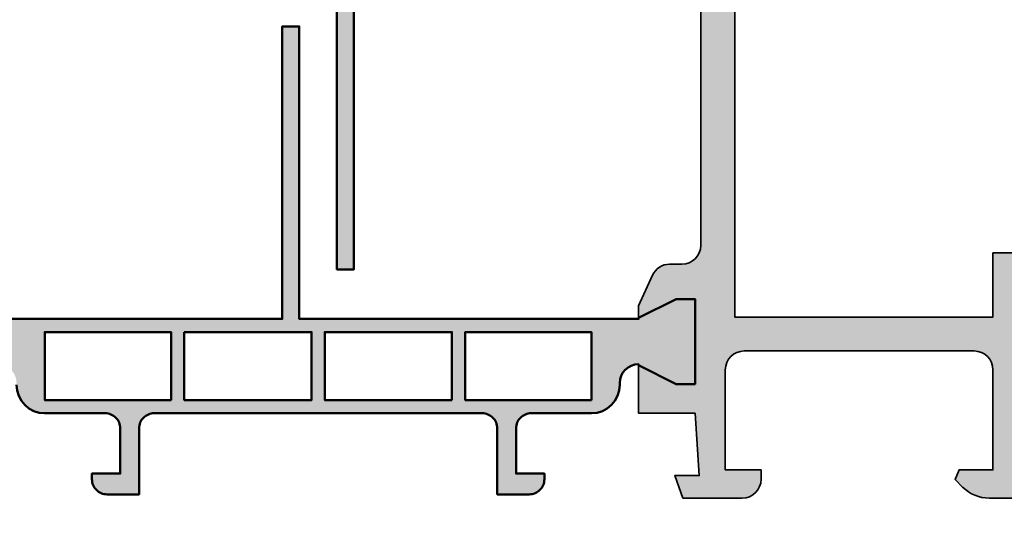
# Model space of a CAD drawing. Units: millimetres. Extents: x -11126 to 5885, y -9196 to 9890.
# Drawn here: x -10286 to -10234, y -7628 to -7602 of the extents above; entities that cross this region are included whole.
import ezdxf

# ---------------------------------------------------------------- set-up
doc = ezdxf.new("R2010")
doc.units = ezdxf.units.MM
doc.header["$LTSCALE"] = 0.8
for name, color, linetype, lineweight in [('Aluminium-AM_0', 40, 'Continuous', 35), ('AM_5', 254, 'Continuous', 20), ('AM_5 @ 2', 254, 'Continuous', 20), ('AM_8', 251, 'Continuous', 18), ('Gummi-AM_1', 183, 'Continuous', 50), ('X_INS_BLOCK', 7, 'Continuous', 35)]:
    doc.layers.add(name, color=color, linetype=linetype, lineweight=lineweight)
doc.styles.get("Standard").update_dxf_attribs({"font": 'ISOCP.SHX'})
doc.dimstyles.new('PFI', dxfattribs={"dimscale": 0, "dimtxt": 4.5, "dimasz": 2, "dimexe": 2, "dimexo": 1, "dimgap": 1.25, "dimtad": 1, "dimdsep": 46, "dimtxsty": 'Standard', "dimblk": 'OBLIQUE', "dimcen": 2, "dimdle": 2, "dimclrd": 9, "dimclre": 9, "dimclrt": 1, "dimadec": 1, "dimazin": 0, "dimtfac": 1, "dimtix": 1, "dimtmove": 2, "dimatfit": 3, "dimfxl": 1, "dimtfill": 1, "dimtolj": 1, "dimtzin": 0, "dimarcsym": 0})

# ---------------------------------------------------------------- blocks, each defined once
blk = doc.blocks.new('1340121-ICR_m_s')
at = {"layer": 'AM_8'}
h = blk.add_hatch(color=157, dxfattribs=at)
h.dxf.hatch_style = 1
edge = h.paths.add_edge_path(flags=16)
edge.add_line((59.60000000000001, 37.5), (73.3, 37.5))
edge.add_line((73.3, 37.5), (73.3, 34))
edge.add_line((73.3, 34), (74.99999999999999, 34))
edge.add_line((74.99999999999999, 34), (74.99999999999999, 37.5))
edge.add_arc((75.99999999999999, 37.5), 1, 90, 180, ccw=False)
edge.add_line((75.99999999999999, 38.5), (83.8, 38.5))
edge.add_arc((83.8, 37.5), 1, 0, 90, ccw=False)
edge.add_line((84.8, 37.5), (84.79999999999998, 7.500000000000057))
edge.add_arc((83.8, 7.500000000000071), 0.9999999999999858, 269.9999999999992, 359.9999999999992, ccw=False)
edge.add_line((83.79999999999998, 6.500000000000085), (76, 6.500000000000057))
edge.add_arc((76, 7.500000000000057), 1, 180, 270, ccw=False)
edge.add_line((75, 7.500000000000057), (75.00000000000001, 13))
edge.add_line((75.00000000000001, 13), (73.3, 13))
edge.add_line((73.3, 13), (73.29999999999998, 9.599999999999998))
edge.add_line((73.29999999999998, 9.599999999999998), (59.59999999999999, 9.59999999999999))
edge.add_line((59.59999999999999, 9.59999999999999), (59.60000000000001, 37.5))
edge = h.paths.add_edge_path()
edge.add_line((57.50227255786253, 37.62495867052115), (57.70550550513742, 48.80000000000001))
edge.add_line((57.70550550513742, 48.80000000000001), (56.41437039865157, 48.79999999999998))
edge.add_line((56.41437039865157, 48.79999999999998), (56.85113467977102, 50))
edge.add_line((56.85113467977102, 50), (59.99999999999999, 50))
edge.add_arc((59.99999999999999, 49), 1, 0, 90, ccw=False)
edge.add_line((60.99999999999999, 49), (60.99999999999999, 48.5))
edge.add_line((60.99999999999999, 48.5), (59.09999999999998, 48.5))
edge.add_line((59.09999999999998, 48.5), (59.10000000000001, 39.99999999999997))
edge.add_line((59.10000000000001, 39.99999999999997), (73.3, 40.49587492678282))
edge.add_line((73.3, 40.49587492678282), (73.3, 48.49999999999997))
edge.add_line((73.3, 48.49999999999997), (71.49999999999999, 48.49999999999997))
edge.add_line((71.49999999999999, 48.49999999999997), (71.28786796564403, 49.01213203435594))
edge.add_line((71.28786796564403, 49.01213203435594), (71.68994949366116, 49.41421356237305))
edge.add_arc((73.10416305603428, 47.99999999999995), 2.000000000000021, 90.0000000000004, 135.0000000000004, ccw=False)
edge.add_line((73.10416305603427, 49.99999999999997), (74.99999999999999, 49.99999999999997))
edge.add_line((74.99999999999999, 49.99999999999997), (74.99999999999999, 40.5))
edge.add_line((74.99999999999999, 40.5), (90.50000000000001, 40.49999999999994))
edge.add_line((90.50000000000001, 40.49999999999994), (90.49999999999999, 37.95000099999993))
edge.add_line((90.49999999999999, 37.95000099999993), (88.49999999999999, 38.95000099999993))
edge.add_line((88.49999999999999, 38.95000099999993), (87.49999999999999, 38.95000099999999))
edge.add_line((87.49999999999999, 38.95000099999999), (87.49999999999999, 34.45000099999999))
edge.add_line((87.49999999999999, 34.45000099999999), (88.49999999999999, 34.45000099999993))
edge.add_line((88.49999999999999, 34.45000099999993), (90.49999999999999, 35.45000099999993))
edge.add_line((90.49999999999999, 35.45000099999993), (90.49999999999999, 34.79999999999995))
edge.add_line((90.49999999999999, 34.79999999999995), (89.76645320713583, 33.18619705569876))
edge.add_arc((88.85608672967324, 33.59999999999997), 0.9999999999999959, 269.99999999999835, 335.55604521958173, ccw=False)
edge.add_line((88.85608672967321, 32.59999999999997), (87.59999999999998, 32.59999999999999))
edge.add_arc((87.6, 31.6), 0.9999999999999929, 90.00000000000081, 180.000000000001)
edge.add_line((86.60000000000001, 31.59999999999998), (86.60000000000001, 13.4))
edge.add_arc((87.60000000000001, 13.4), 1, 180, 270)
edge.add_line((87.60000000000001, 12.4), (88.85608672967324, 12.39999999999995))
edge.add_arc((88.85608672967324, 11.39999999999993), 1.000000000000011, 24.443954780416675, 90, ccw=False)
edge.add_line((89.76645320713585, 11.81380294430113), (90.5, 10.19999999999996))
edge.add_line((90.5, 10.19999999999996), (90.49999999999997, 9.549784057538371))
edge.add_line((90.49999999999997, 9.549784057538371), (88.49999999999994, 10.54999999999998))
edge.add_line((88.49999999999994, 10.54999999999998), (87.49999999999997, 10.55000000000001))
edge.add_line((87.49999999999997, 10.55000000000001), (87.49999999999997, 6.050000000000011))
edge.add_line((87.49999999999997, 6.050000000000011), (88.49999999999997, 6.049999999999983))
edge.add_line((88.49999999999997, 6.049999999999983), (90.49999999999997, 7.050215942461563))
edge.add_line((90.49999999999997, 7.050215942461563), (90.5, 4.500000999999969))
edge.add_line((90.5, 4.500000999999969), (87.5, 4.500000000000171))
edge.add_line((87.5, 4.500000000000171), (87.27926256615405, 1.199999999999989))
edge.add_line((87.27926256615405, 1.199999999999989), (88.58562960134842, 1.199999999999939))
edge.add_line((88.58562960134842, 1.199999999999939), (88.14886532022896, -4.973799150320701e-14))
edge.add_line((88.14886532022896, -4.973799150320701e-14), (85.79999999999998, 0))
edge.add_line((85.79999999999998, 0), (85.79999999999998, 3.500000000000085))
edge.add_arc((84.79999999999998, 3.500000000000085), 1, 0, 90)
edge.add_line((84.79999999999998, 4.500000000000085), (76, 4.500000000000057))
edge.add_arc((76, 3.500000000000057), 1, 90, 180)
edge.add_line((75, 3.500000000000057), (75, 0))
edge.add_line((75, 0), (73.10416305603425, 7.105427357601002e-15))
edge.add_arc((73.10416305603422, 2.000000000000014), 2.000000000000007, 225.0000000000009, 270.0000000000008, ccw=False)
edge.add_line((71.68994949366115, 0.5857864376268935), (71.28786796564404, 0.9878679656440283))
edge.add_line((71.28786796564404, 0.9878679656440283), (71.5, 1.500000000000004))
edge.add_line((71.5, 1.500000000000004), (73.29999999999998, 1.500000000000007))
edge.add_line((73.29999999999998, 1.500000000000007), (73.29999999999998, 6.800000000000015))
edge.add_arc((72.3, 6.800000000000001), 0.9999999999999858, 8.142219984546719e-13, 90.00000000000081)
edge.add_line((72.29999999999998, 7.799999999999986), (60.09999999999999, 7.799999999999983))
edge.add_arc((60.09999999999999, 6.799999999999983), 1, 90, 180)
edge.add_line((59.09999999999999, 6.799999999999983), (59.09999999999999, 1.499999999999972))
edge.add_line((59.09999999999999, 1.499999999999972), (61, 1.5))
edge.add_line((61, 1.5), (61, 1))
edge.add_arc((60, 1), 1, -90, 0, ccw=False)
edge.add_line((60, 0), (56.85113467977104, -2.131628207280301e-14))
edge.add_line((56.85113467977104, -2.131628207280301e-14), (56.41437039865158, 1.199999999999989))
edge.add_line((56.41437039865158, 1.199999999999989), (57.72073743384595, 1.199999999999967))
edge.add_line((57.72073743384595, 1.199999999999967), (57.5, 4.500000000000171))
edge.add_line((57.5, 4.500000000000171), (54.5, 4.500001000000026))
edge.add_line((54.5, 4.500001000000026), (54.5, 7.050215942461591))
edge.add_line((54.5, 7.050215942461591), (56.5, 6.050000000000011))
edge.add_line((56.5, 6.050000000000011), (57.5, 6.050000000000011))
edge.add_line((57.5, 6.050000000000011), (57.5, 10.55000000000001))
edge.add_line((57.5, 10.55000000000001), (56.50000000000003, 10.55000000000001))
edge.add_line((56.50000000000003, 10.55000000000001), (54.5, 9.549784057538403))
edge.add_line((54.5, 9.549784057538403), (54.5, 10.20000000000002))
edge.add_line((54.5, 10.20000000000002), (55.23354679286417, 11.81380294430116))
edge.add_arc((56.14391327032681, 11.39999999999998), 1.00000000000002, 90.0000000000008, 155.5560452195846, ccw=False)
edge.add_line((56.14391327032679, 12.4), (56.8, 12.4))
edge.add_arc((56.8, 13.4), 1, 270, 360)
edge.add_line((57.8, 13.4), (57.8, 28.72499999999999))
edge.add_arc((56.8, 28.72499999999999), 1, 0, 90)
edge.add_line((56.8, 29.72499999999999), (56.14391327032679, 29.72499999999999))
edge.add_arc((56.14391327032681, 30.725), 1.000000000000011, 204.4439547804151, 269.9999999999988, ccw=False)
edge.add_line((55.23354679286419, 30.31119705569884), (54.50000000000003, 31.92499999999998))
edge.add_line((54.50000000000003, 31.92499999999998), (54.50000000000003, 32.5752159424616))
edge.add_line((54.50000000000003, 32.5752159424616), (56.50000000000004, 31.57499999999999))
edge.add_line((56.50000000000004, 31.57499999999999), (57.50000000000001, 31.57499999999999))
edge.add_line((57.50000000000001, 31.57499999999999), (57.50000000000001, 36.07499999999999))
edge.add_line((57.50000000000001, 36.07499999999999), (56.50000000000003, 36.07499999999999))
edge.add_line((56.50000000000003, 36.07499999999999), (54.50000000000003, 35.07478405753841))
edge.add_line((54.50000000000003, 35.07478405753841), (54.50000000000003, 37.62499899999997))
edge.add_line((54.50000000000003, 37.62499899999997), (57.50227255786253, 37.62495867052115))
h = blk.add_hatch(color=253, dxfattribs=at)
h.dxf.hatch_style = 1
h.paths.add_polyline_path([(37.84999999999999, 36.92499999999998), (44.59999999999999, 36.92499999999998), (44.59999999999999, 33.32499999999999), (37.84999999999999, 33.32499999999996)], flags=16)
h.paths.add_polyline_path([(45.29999999999998, 36.92499999999998), (52.00000000000003, 36.92499999999998), (52.00000000000003, 33.32499999999999), (45.29999999999998, 33.32499999999999)], flags=16)
h.paths.add_polyline_path([(23, 36.92500000000001), (29.69999999999999, 36.92499999999998), (29.70000000000002, 33.32499999999996), (23.00000000000003, 33.32499999999999)], flags=16)
edge = h.paths.add_edge_path()
edge.add_line((54.50000000000003, 35.02500000000001), (54.50000000000003, 35.07478405753841))
edge.add_line((54.50000000000003, 35.07478405753841), (56.50000000000001, 36.07499999999999))
edge.add_line((56.50000000000001, 36.07499999999999), (57.5, 36.07500000000002))
edge.add_line((57.5, 36.07500000000002), (57.5, 31.57499999999999))
edge.add_line((57.5, 31.57499999999999), (56.50000000000003, 31.57499999999999))
edge.add_line((56.50000000000003, 31.57499999999999), (54.50000000000003, 32.5752159424616))
edge.add_line((54.50000000000003, 32.5752159424616), (54.50000000000003, 32.625))
edge.add_line((54.50000000000003, 32.625), (39.40000000000001, 32.62499999999997))
edge.add_line((39.40000000000001, 32.62499999999997), (39.39999999999999, 12.12499999999998))
edge.add_line((39.39999999999999, 12.12499999999998), (38.49999999999999, 12.12499999999998))
edge.add_line((38.49999999999999, 12.12499999999998), (38.50000000000003, 32.62499999999997))
edge.add_line((38.50000000000003, 32.62499999999997), (20.50000000000003, 32.625))
edge.add_line((20.50000000000003, 32.625), (20.50000000000003, 32.5752159424616))
edge.add_line((20.50000000000003, 32.5752159424616), (18.49999999999998, 31.57499999999998))
edge.add_line((18.49999999999998, 31.57499999999998), (17.50000000000003, 31.57500000000003))
edge.add_line((17.50000000000003, 31.57500000000003), (17.5, 36.07500000000005))
edge.add_line((17.5, 36.07500000000005), (18.5, 36.07499999999999))
edge.add_line((18.5, 36.07499999999999), (20.50000000000003, 35.07478405753841))
edge.add_line((20.50000000000003, 35.07478405753841), (20.50000000000003, 35.02500000000001))
edge.add_arc((20.50000000000002, 36.02499999999999), 0.9999999999999858, 270.0000000000008, 360.0000000000008)
edge.add_line((21.5, 36.02500000000001), (21.5, 36.125))
edge.add_arc((23, 36.125), 1.5, 90, 180, ccw=False)
edge.add_line((23, 37.625), (51.99999999999997, 37.625))
edge.add_arc((51.99999999999997, 36.125), 1.5, 0, 90, ccw=False)
edge.add_line((53.49999999999997, 36.125), (53.49999999999997, 36.02500000000001))
edge.add_arc((54.5, 36.02500000000003), 1.000000000000028, 180.0000000000016, 270.0000000000016)
h.paths.add_polyline_path([(30.40000000000001, 36.92499999999998), (37.15000000000001, 36.92499999999998), (37.15000000000001, 33.32499999999996), (30.40000000000001, 33.32499999999996)], flags=16)
h = blk.add_hatch(color=253, dxfattribs=at)
h.dxf.hatch_style = 1
h.paths.add_polyline_path([(29.7, 5.200000000000003), (22.99999999999998, 5.199999999999978), (22.99999999999998, 8.799999999999972), (29.7, 8.800000000000026)], flags=16)
h.paths.add_polyline_path([(51.99999999999997, 5.200000000000031), (45.29999999999998, 5.200000000000003), (45.29999999999998, 8.800000000000026), (52, 8.800000000000026)], flags=16)
h.paths.add_polyline_path([(44.59999999999999, 5.200000000000003), (37.84999999999999, 5.200000000000006), (37.84999999999997, 8.80000000000003), (44.59999999999999, 8.800000000000026)], flags=16)
h.paths.add_polyline_path([(30.39999999999999, 8.80000000000003), (37.14999999999998, 8.80000000000003), (37.14999999999998, 5.200000000000006), (30.39999999999999, 5.200000000000003)], flags=16)
edge = h.paths.add_edge_path()
edge.add_arc((54.49999999999997, 6.100000000000012), 1, 90, 180)
edge.add_line((53.49999999999997, 6.100000000000012), (53.49999999999997, 6.000000000000018))
edge.add_arc((51.99999999999997, 6.000000000000016), 1.5, -90, 1.1368683772161603e-13, ccw=False)
edge.add_line((51.99999999999997, 4.500000000000014), (48.79999999999998, 4.500000000000014))
edge.add_arc((48.79999999999998, 3.700000000000003), 0.8000000000000114, 90, 180)
edge.add_line((47.99999999999997, 3.700000000000003), (47.99999999999997, 1.300000000000026))
edge.add_line((47.99999999999997, 1.300000000000026), (49.49999999999997, 1.300000000000026))
edge.add_line((49.49999999999997, 1.300000000000026), (49.49999999999997, 1.000000000000014))
edge.add_arc((48.69999999999996, 1.000000000000012), 0.8000000000000114, -90, 1.1368683772161603e-13, ccw=False)
edge.add_line((48.69999999999996, 0.2000000000000028), (46.99999999999997, 0.2000000000000313))
edge.add_line((46.99999999999997, 0.2000000000000313), (46.99999999999997, 3.700000000000003))
edge.add_arc((46.19999999999997, 3.700000000000017), 0.7999999999999972, 359.999999999999, 449.999999999999)
edge.add_line((46.19999999999999, 4.500000000000014), (28.79999999999999, 4.500000000000014))
edge.add_arc((28.79999999999999, 3.700000000000003), 0.8000000000000114, 90, 180)
edge.add_line((27.99999999999998, 3.700000000000003), (27.99999999999998, 0.2000000000000028))
edge.add_line((27.99999999999998, 0.2000000000000028), (26.29999999999999, 0.2000000000000028))
edge.add_arc((26.29999999999998, 1), 0.7999999999999972, 180.0000000000008, 270.000000000001, ccw=False)
edge.add_line((25.49999999999998, 0.9999999999999893), (25.49999999999998, 1.299999999999972))
edge.add_line((25.49999999999998, 1.299999999999972), (26.99999999999998, 1.300000000000026))
edge.add_line((26.99999999999998, 1.300000000000026), (26.99999999999998, 3.700000000000003))
edge.add_arc((26.19999999999999, 3.700000000000017), 0.7999999999999972, 359.999999999999, 449.999999999999)
edge.add_line((26.2, 4.500000000000014), (23.00000000000001, 4.499999999999989))
edge.add_arc((23.00000000000001, 5.999999999999989), 1.5, 180, 270, ccw=False)
edge.add_line((21.50000000000001, 5.999999999999989), (21.50000000000001, 6.099999999999984))
edge.add_arc((20.50000000000001, 6.09999999999998), 1.000000000000004, 2.035554996136643e-13, 90.00000000000144)
edge.add_line((20.49999999999998, 7.099999999999984), (20.49999999999998, 7.05021594246158))
edge.add_line((20.49999999999998, 7.05021594246158), (18.49999999999998, 6.049999999999997))
edge.add_line((18.49999999999998, 6.049999999999997), (17.49999999999998, 6.050000000000026))
edge.add_line((17.49999999999998, 6.050000000000026), (17.49999999999998, 10.55000000000003))
edge.add_line((17.49999999999998, 10.55000000000003), (18.49999999999995, 10.55))
edge.add_line((18.49999999999995, 10.55), (20.49999999999998, 9.549784057538389))
edge.add_line((20.49999999999998, 9.549784057538389), (20.49999999999998, 9.499999999999986))
edge.add_line((20.49999999999998, 9.499999999999986), (35.59999999999999, 9.500000000000018))
edge.add_line((35.59999999999999, 9.500000000000018), (35.60000000000001, 25.00000000000002))
edge.add_line((35.60000000000001, 25.00000000000002), (36.50000000000001, 25.00000000000002))
edge.add_line((36.50000000000001, 25.00000000000002), (36.5, 9.500000000000018))
edge.add_line((36.5, 9.500000000000018), (54.5, 9.500000000000018))
edge.add_line((54.5, 9.500000000000018), (54.5, 9.549784057538421))
edge.add_line((54.5, 9.549784057538421), (56.50000000000003, 10.55000000000003))
edge.add_line((56.50000000000003, 10.55000000000003), (57.5, 10.55000000000003))
edge.add_line((57.5, 10.55000000000003), (57.5, 6.050000000000029))
edge.add_line((57.5, 6.050000000000029), (56.5, 6.050000000000029))
edge.add_line((56.5, 6.050000000000029), (54.5, 7.050215942461609))
edge.add_line((54.5, 7.050215942461609), (54.49999999999997, 7.100000000000012))
at = {"layer": 'Aluminium-AM_0'}
blk.add_lwpolyline([(75, 0), (73.10416305603425, 7.105427357601002e-15, -0.1989123673796578), (71.68994949366115, 0.5857864376268935), (71.28786796564404, 0.9878679656440283), (71.5, 1.500000000000004), (73.29999999999998, 1.500000000000007), (73.29999999999998, 6.800000000000015, 0.414213562373095), (72.29999999999998, 7.799999999999986), (60.09999999999999, 7.799999999999983, 0.414213562373095), (59.09999999999999, 6.799999999999983), (59.09999999999999, 1.499999999999972), (61, 1.5), (61, 1, -0.414213562373095), (60, 0), (56.85113467977104, -2.131628207280301e-14), (56.41437039865158, 1.199999999999989), (57.72073743384595, 1.199999999999967), (57.5, 4.500000000000171), (54.5, 4.500001000000026), (54.5, 7.050215942461591), (56.5, 6.050000000000011), (57.5, 6.050000000000011), (57.5, 10.55000000000001), (56.50000000000003, 10.55000000000001), (54.5, 9.549784057538403), (54.5, 10.20000000000002), (55.23354679286417, 11.81380294430116, -0.2941076150573544), (56.14391327032679, 12.4), (56.8, 12.4, 0.414213562373095), (57.8, 13.4), (57.8, 28.72499999999999, 0.414213562373095)], format="xyb", dxfattribs=at)
blk.add_lwpolyline([(59.60000000000001, 37.5), (73.3, 37.5), (73.3, 34), (74.99999999999999, 34), (74.99999999999999, 37.5, -0.414213562373095), (75.99999999999999, 38.5), (83.8, 38.5, -0.414213562373095), (84.8, 37.5), (84.79999999999998, 7.500000000000057, -0.414213562373095), (83.79999999999998, 6.500000000000085), (76, 6.500000000000057, -0.414213562373095), (75, 7.500000000000057), (75.00000000000001, 13), (73.3, 13), (73.29999999999998, 9.599999999999998), (59.59999999999999, 9.59999999999999), (59.60000000000001, 37.5, -0.414213562373095)], format="xyb", close=True, dxfattribs=at)
at = {"layer": 'Gummi-AM_1'}
for points in [[(21.5, 36.125, -0.4142135623730951), (23, 37.625), (51.99999999999997, 37.625, -0.4142135623730951), (53.49999999999997, 36.125), (53.49999999999997, 36.02500000000001, 0.4142135623730951), (54.50000000000003, 35.02500000000001), (54.50000000000003, 35.02500000000001), (54.50000000000003, 35.07478405753841), (56.50000000000001, 36.07499999999999), (57.5, 36.07500000000002), (57.5, 31.57499999999999), (56.50000000000003, 31.57499999999999), (54.50000000000003, 32.5752159424616), (54.50000000000003, 32.625), (39.40000000000001, 32.62499999999997), (39.39999999999999, 12.12499999999998), (38.49999999999999, 12.12499999999998), (38.50000000000003, 32.62499999999997), (20.50000000000003, 32.625)], [(20.49999999999998, 9.499999999999986), (35.59999999999999, 9.500000000000018), (35.60000000000001, 25.00000000000002), (36.50000000000001, 25.00000000000002), (36.5, 9.500000000000018), (54.5, 9.500000000000018), (54.5, 9.549784057538421), (56.50000000000003, 10.55000000000003), (57.5, 10.55000000000003), (57.5, 6.050000000000029), (56.5, 6.050000000000029), (54.5, 7.050215942461609), (54.49999999999997, 7.100000000000012), (54.49999999999997, 7.100000000000012, 0.4142135623730951), (53.49999999999997, 6.100000000000012), (53.49999999999997, 6.000000000000018, -0.4142135623730951), (51.99999999999997, 4.500000000000014), (48.79999999999998, 4.500000000000014, 0.4142135623730951), (47.99999999999997, 3.700000000000003), (47.99999999999997, 1.300000000000026), (49.49999999999997, 1.300000000000026), (49.49999999999997, 1.000000000000014, -0.4142135623730963), (48.69999999999996, 0.2000000000000028), (46.99999999999997, 0.2000000000000313), (46.99999999999997, 3.700000000000003, 0.4142135623730951), (46.19999999999999, 4.500000000000014), (28.79999999999999, 4.500000000000014, 0.4142135623730951), (27.99999999999998, 3.700000000000003), (27.99999999999998, 0.2000000000000028), (26.29999999999999, 0.2000000000000028, -0.4142135623730964), (25.49999999999998, 0.9999999999999893), (25.49999999999998, 1.299999999999972), (26.99999999999998, 1.300000000000026), (26.99999999999998, 3.700000000000003, 0.4142135623730949), (26.2, 4.500000000000014), (23.00000000000001, 4.499999999999989, -0.4142135623730951), (21.50000000000001, 5.999999999999989)]]:
    blk.add_lwpolyline(points, format="xyb", dxfattribs=at)
for points in [[(29.7, 5.200000000000003), (22.99999999999998, 5.199999999999978), (22.99999999999998, 8.799999999999972), (29.7, 8.800000000000026), (29.7, 5.200000000000003)], [(30.39999999999999, 8.80000000000003), (37.14999999999998, 8.80000000000003), (37.14999999999998, 5.200000000000006), (30.39999999999999, 5.200000000000003), (30.39999999999999, 8.80000000000003)], [(44.59999999999999, 5.200000000000003), (37.84999999999999, 5.200000000000006), (37.84999999999997, 8.80000000000003), (44.59999999999999, 8.800000000000026), (44.59999999999999, 5.200000000000003)], [(51.99999999999997, 5.200000000000031), (45.29999999999998, 5.200000000000003), (45.29999999999998, 8.800000000000026), (52, 8.800000000000026), (51.99999999999997, 5.200000000000031)]]:
    blk.add_lwpolyline(points, close=True, dxfattribs=at)
blk = doc.blocks.new('_Oblique')
at = {"color": 10, "linetype": 'ByBlock', "lineweight": -2}
blk.add_lwpolyline([(-0.5, -0.5), (0.5, 0.5)], dxfattribs=at)
blk = doc.blocks.new('*D1260')
at = {"layer": 'AM_5', "color": 9, "lineweight": -2, "transparency": 16777216}
for p, q in [((-10307.59390390987, -7628.91135487887), (-10307.59390390987, -7660.40978744658)), ((-10147.59390390987, -7628.905515098094), (-10147.59390390987, -7660.40978744658)), ((-10143.59390390987, -7656.40978744658), (-10311.59390390987, -7656.40978744658))]:
    blk.add_line(p, q, dxfattribs=at)
at = {"layer": 'Defpoints', "color": 0, "transparency": 16777216}
for p in [(-10307.59390390987, -7626.91135487887), (-10147.59390390987, -7626.905515098094), (-10307.59390390987, -7656.40978744658)]:
    blk.add_point(p, dxfattribs=at)
at = {"layer": 'AM_5', "color": 9, "lineweight": -2, "transparency": 16777216, "xscale": 4, "yscale": 4, "zscale": 4, "rotation": 180}
blk.add_blockref('_Oblique', (-10307.59390390987, -7656.40978744658), dxfattribs=at)
at = {"layer": 'AM_5', "color": 9, "lineweight": -2, "transparency": 16777216, "xscale": 4, "yscale": 4, "zscale": 4}
blk.add_blockref('_Oblique', (-10147.59390390987, -7656.40978744658), dxfattribs=at)
at = {"layer": 'AM_5', "color": 10, "transparency": 16777216, "insert": (-10227.59390390987, -7650.40978744658), "char_height": 7, "attachment_point": 5, "bg_fill": 3, "box_fill_scale": 1.1, "bg_fill_color": 256, "bg_fill_true_color": 13158600, "bg_fill_transparency": 0}
blk.add_mtext('\\A1;160', dxfattribs=at)

msp = doc.modelspace()

# ---------------------------------------------------------------- block references
at = {"layer": 'X_INS_BLOCK'}
msp.add_blockref('1340121-ICR_m_s', (-10307.59390390987, -7626.905515098094), dxfattribs=at)

# ---------------------------------------------------------------- next in the draw order: dimensions: what is measured, and where the dimension line sits
at = {"layer": 'AM_5 @ 2'}
dim = msp.add_linear_dim(base=(-10307.59390390987, -7656.40978744658), p1=(-10147.59390390987, -7626.905515098094), p2=(-10307.59390390987, -7626.91135487887), dimstyle='PFI', override={"dimscale": 2, "dimtxt": 3.5, "dimclrt": 10, "dimtix": 1, "dimtofl": 1, "dimtmove": 2, "dimatfit": 3}, dxfattribs=at)
dim.commit()
dim.dimension.update_dxf_attribs({"geometry": '*D1260', "text_midpoint": (-10227.59390390987, -7650.40978744658)})

doc.saveas('drawing.dxf')
